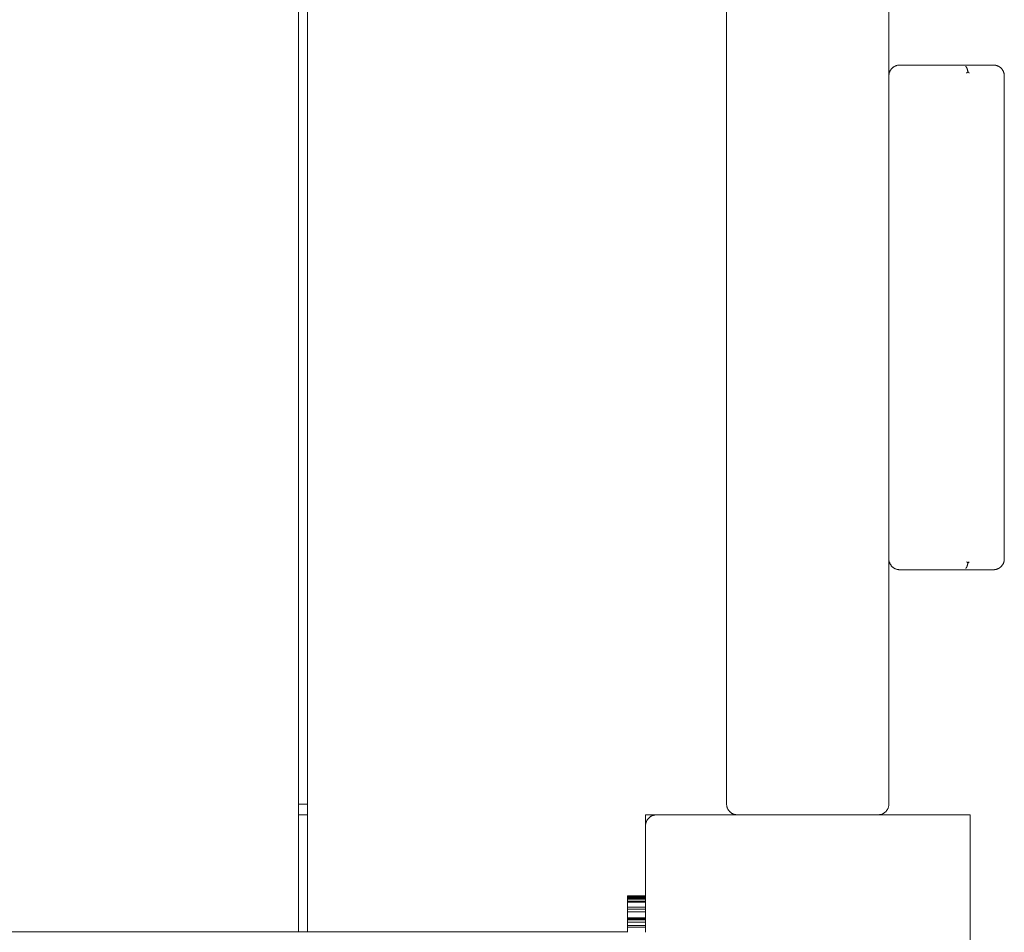
# Paper-space layout 'Sht-2' of a CAD drawing. Units: millimetres. Extents: x -5007 to 6021, y -2621 to 2736.
# Drawn here: x 1328 to 1601, y -776 to -522 of the extents above; entities that cross this region are included whole.
import ezdxf

# ---------------------------------------------------------------- set-up
doc = ezdxf.new("R2010")
doc.units = ezdxf.units.MM
for name, color, linetype, lineweight in [('EF-Deck-Steel Frame', 7, 'Continuous', 5), ('EF-Deck-Timber Bearers (4x2)', 7, 'Continuous', 5), ('EF-Deck-Timber Decking (140x32)', 7, 'Continuous', 5), ('EF-Enclosure-Barrier Timber-Steel', 7, 'Continuous', 5), ('EF-Enclosure-Barrier Timber-Timber 140x32', 7, 'Continuous', 5), ('EF-Enclosure-Barrier Timber-Timber 90x45', 7, 'Continuous', 5), ('EF-Rockwalls-Timber Rockwall 1200-Steel', 7, 'Continuous', 5), ('None', 7, 'Continuous', 5), ('Working-None', 7, 'Continuous', 5)]:
    doc.layers.add(name, color=color, linetype=linetype, lineweight=lineweight)

# ---------------------------------------------------------------- blocks, each defined once
blk = doc.blocks.new('Group')
at = {"layer": 'EF-Deck-Steel Frame', "color": 7, "linetype": 'Continuous', "lineweight": 5, "transparency": 33554687}
for p, q in [((1405.21, -740), (1407.7, -740)), ((1405.74, -740), (1405.89, -740))]:
    blk.add_line(p, q, dxfattribs=at)
at = {"layer": 'EF-Deck-Timber Bearers (4x2)', "color": 7, "linetype": 'Continuous', "lineweight": 5, "transparency": 33554687}
for p, q in [((1405.21, -743), (1407.7, -743)), ((1501.45, -745.88), (1501.45, -745.87))]:
    blk.add_line(p, q, dxfattribs=at)
at = {"layer": 'EF-Deck-Timber Decking (140x32)', "color": 7, "linetype": 'Continuous', "lineweight": 5, "transparency": 33554687}
for p, q in [((1405.21, 199), (1405.21, -775.5)), ((1407.7, -775.5), (1407.7, 199)), ((1501.53, -745.35), (1501.56, -745.22)), ((1501.56, -745.22), (1501.59, -745.1)), ((1501.59, -745.1), (1501.63, -744.97)), ((1501.63, -744.97), (1501.68, -744.85)), ((1501.68, -744.85), (1501.74, -744.73)), ((1501.74, -744.73), (1501.79, -744.61)), ((1501.79, -744.61), (1501.86, -744.5)), ((1501.86, -744.5), (1501.92, -744.39)), ((1501.92, -744.39), (1502, -744.28)), ((1502, -744.28), (1502.07, -744.17)), ((1502.07, -744.17), (1502.16, -744.07)), ((1502.16, -744.07), (1502.24, -743.97)), ((1502.24, -743.97), (1502.33, -743.88)), ((1502.33, -743.88), (1502.43, -743.79)), ((1502.43, -743.79), (1502.53, -743.7)), ((1502.53, -743.7), (1502.63, -743.62)), ((1502.63, -743.62), (1502.73, -743.54)), ((1502.73, -743.54), (1502.84, -743.47)), ((1502.84, -743.47), (1502.95, -743.4)), ((1502.95, -743.4), (1503.07, -743.34)), ((1503.07, -743.34), (1503.19, -743.28)), ((1503.19, -743.28), (1503.31, -743.23)), ((1503.31, -743.23), (1503.43, -743.18)), ((1503.43, -743.18), (1503.55, -743.14)), ((1503.55, -743.14), (1503.68, -743.1)), ((1503.68, -743.1), (1503.8, -743.07)), ((1503.8, -743.07), (1503.93, -743.05)), ((1503.93, -743.05), (1504.06, -743.03)), ((1504.06, -743.03), (1504.19, -743.01)), ((1504.19, -743.01), (1504.32, -743)), ((1504.32, -743), (1504.45, -743)), ((1501.45, -746), (1501.46, -745.87)), ((1501.45, -765.5), (1501.45, -746)), ((1501.46, -745.87), (1501.47, -745.74)), ((1501.47, -745.74), (1501.48, -745.61)), ((1501.48, -745.61), (1501.5, -745.48)), ((1501.5, -745.48), (1501.53, -745.35))]:
    blk.add_line(p, q, dxfattribs=at)
at = {"layer": 'EF-Enclosure-Barrier Timber-Steel', "color": 7, "linetype": 'Continuous', "lineweight": 5, "transparency": 33554687}
for p, q in [((1526.45, -742.98), (1526.45, -742.96)), ((1526.45, -743), (1526.45, -742.98)), ((1526.45, -743), (1526.45, -743)), ((1566.45, -742.96), (1566.45, -742.95)), ((1566.45, -742.96), (1566.45, -742.96)), ((1566.45, -742.99), (1566.45, -742.96)), ((1566.45, -742.99), (1566.45, -742.99)), ((1566.45, -742.99), (1566.45, -743)), ((1566.45, -743), (1566.45, -742.99)), ((1566.45, -743), (1566.45, -743))]:
    blk.add_line(p, q, dxfattribs=at)
at = {"layer": 'EF-Enclosure-Barrier Timber-Timber 140x32', "color": 7, "linetype": 'Continuous', "lineweight": 5, "transparency": 33554687}
for p, q in [((1571.27, -535.07), (1571.4, -535.05)), ((1571.4, -535.05), (1571.53, -535.03)), ((1571.53, -535.03), (1571.66, -535.01)), ((1571.66, -535.01), (1571.79, -535)), ((1571.79, -535), (1571.92, -535)), ((1571.92, -535), (1597.92, -535)), ((1597.92, -535), (1598.05, -535)), ((1598.05, -535), (1598.06, -535)), ((1598.06, -535), (1598.11, -535.01)), ((1598.11, -535.01), (1598.18, -535.01)), ((1598.18, -535.01), (1598.24, -535.02)), ((1598.24, -535.02), (1598.29, -535.02)), ((1598.29, -535.02), (1598.31, -535.03)), ((1598.31, -535.03), (1598.42, -535.04)), ((1598.42, -535.04), (1598.44, -535.05)), ((1598.44, -535.05), (1598.47, -535.05)), ((1598.47, -535.05), (1598.57, -535.07)), ((1568.92, -537.87), (1568.93, -537.74)), ((1568.93, -537.74), (1568.95, -537.61)), ((1568.95, -537.61), (1568.97, -537.48)), ((1568.97, -537.48), (1568.99, -537.35)), ((1568.99, -537.35), (1569.02, -537.22)), ((1569.02, -537.22), (1569.06, -537.1)), ((1569.06, -537.1), (1569.1, -536.97)), ((1569.1, -536.97), (1569.15, -536.85)), ((1569.15, -536.85), (1569.2, -536.73)), ((1569.2, -536.73), (1569.26, -536.61)), ((1569.26, -536.61), (1569.32, -536.5)), ((1569.32, -536.5), (1569.39, -536.39)), ((1569.39, -536.39), (1569.46, -536.28)), ((1569.46, -536.28), (1569.54, -536.17)), ((1569.54, -536.17), (1569.62, -536.07)), ((1569.62, -536.07), (1569.71, -535.97)), ((1569.71, -535.97), (1569.8, -535.88)), ((1569.8, -535.88), (1569.89, -535.79)), ((1569.89, -535.79), (1569.99, -535.7)), ((1569.99, -535.7), (1570.1, -535.62)), ((1570.1, -535.62), (1570.2, -535.54)), ((1570.2, -535.54), (1570.31, -535.47)), ((1570.31, -535.47), (1570.42, -535.4)), ((1570.42, -535.4), (1570.54, -535.34)), ((1570.54, -535.34), (1570.65, -535.28)), ((1570.65, -535.28), (1570.77, -535.23)), ((1570.77, -535.23), (1570.9, -535.18)), ((1570.9, -535.18), (1571.02, -535.14)), ((1571.02, -535.14), (1571.15, -535.1)), ((1571.15, -535.1), (1571.27, -535.07)), ((1590.25, -535.34), (1590.3, -535.4)), ((1590.3, -535.4), (1590.25, -535.34)), ((1590.3, -535.4), (1590.35, -535.47)), ((1590.35, -535.47), (1590.3, -535.4)), ((1590.35, -535.47), (1590.39, -535.54)), ((1590.39, -535.54), (1590.35, -535.47)), ((1590.39, -535.54), (1590.44, -535.62)), ((1590.44, -535.62), (1590.39, -535.54)), ((1590.44, -535.62), (1590.48, -535.7)), ((1590.48, -535.7), (1590.44, -535.62)), ((1590.46, -537.22), (1590.58, -537.1)), ((1590.58, -537.1), (1590.46, -537.22)), ((1590.48, -535.7), (1590.52, -535.79)), ((1590.52, -535.79), (1590.48, -535.7)), ((1590.52, -535.79), (1590.56, -535.88)), ((1590.56, -535.88), (1590.52, -535.79)), ((1590.56, -535.88), (1590.58, -535.93)), ((1590.58, -535.93), (1590.56, -535.88)), ((1590.58, -535.93), (1590.6, -535.97)), ((1590.6, -535.97), (1590.58, -535.93)), ((1590.58, -537.1), (1590.7, -536.97)), ((1590.7, -536.97), (1590.58, -537.1)), ((1590.6, -535.97), (1590.61, -536.02)), ((1590.61, -536.02), (1590.6, -535.97)), ((1590.61, -536.02), (1590.63, -536.07)), ((1590.63, -536.07), (1590.61, -536.02)), ((1590.63, -536.07), (1590.65, -536.12)), ((1590.65, -536.12), (1590.63, -536.07)), ((1590.65, -536.12), (1590.66, -536.17)), ((1590.66, -536.17), (1590.65, -536.12)), ((1590.66, -536.17), (1590.68, -536.23)), ((1590.68, -536.23), (1590.66, -536.17)), ((1590.68, -536.23), (1590.7, -536.28)), ((1590.7, -536.28), (1590.68, -536.23)), ((1590.7, -536.28), (1590.71, -536.33)), ((1590.71, -536.33), (1590.7, -536.28)), ((1590.7, -536.97), (1590.83, -536.85)), ((1590.83, -536.85), (1590.7, -536.97)), ((1590.71, -536.33), (1590.73, -536.39)), ((1590.73, -536.39), (1590.71, -536.33)), ((1590.73, -536.39), (1590.74, -536.44)), ((1590.74, -536.44), (1590.73, -536.39)), ((1590.74, -536.44), (1590.76, -536.5)), ((1590.76, -536.5), (1590.74, -536.44)), ((1590.76, -536.5), (1590.77, -536.56)), ((1590.77, -536.56), (1590.76, -536.5)), ((1590.77, -536.56), (1590.78, -536.61)), ((1590.78, -536.61), (1590.77, -536.56)), ((1590.78, -536.61), (1590.79, -536.67)), ((1590.79, -536.67), (1590.78, -536.61)), ((1590.79, -536.67), (1590.81, -536.73)), ((1590.81, -536.73), (1590.79, -536.67)), ((1590.81, -536.73), (1590.82, -536.79)), ((1590.82, -536.79), (1590.81, -536.73)), ((1590.82, -536.79), (1590.83, -536.85)), ((1590.83, -536.85), (1590.82, -536.79)), ((1590.95, -536.97), (1590.83, -536.85)), ((1590.83, -536.85), (1590.95, -536.97)), ((1590.95, -536.97), (1590.83, -536.85)), ((1591.06, -537.1), (1590.95, -536.97)), ((1590.95, -536.97), (1591.06, -537.1)), ((1591.18, -537.22), (1591.06, -537.1)), ((1591.06, -537.1), (1591.18, -537.22)), ((1598.57, -535.07), (1598.6, -535.08)), ((1598.6, -535.08), (1598.65, -535.09)), ((1598.65, -535.09), (1598.7, -535.1)), ((1598.7, -535.1), (1598.78, -535.13)), ((1598.78, -535.13), (1598.82, -535.14)), ((1598.82, -535.14), (1598.95, -535.18)), ((1598.82, -535.14), (1598.82, -535.14)), ((1598.95, -535.18), (1598.96, -535.19)), ((1598.96, -535.19), (1598.98, -535.2)), ((1598.98, -535.2), (1599.07, -535.23)), ((1599.07, -535.23), (1599.13, -535.26)), ((1599.13, -535.26), (1599.14, -535.26)), ((1599.14, -535.26), (1599.19, -535.28)), ((1599.19, -535.28), (1599.29, -535.33)), ((1599.22, -535.3), (1599.3, -535.34)), ((1599.29, -535.33), (1599.22, -535.3)), ((1599.3, -535.34), (1599.31, -535.34)), ((1599.31, -535.34), (1599.42, -535.4)), ((1599.31, -535.34), (1599.31, -535.34)), ((1599.42, -535.4), (1599.44, -535.41)), ((1599.44, -535.41), (1599.45, -535.42)), ((1599.45, -535.42), (1599.48, -535.43)), ((1599.48, -535.43), (1599.53, -535.47)), ((1599.53, -535.47), (1599.57, -535.5)), ((1599.57, -535.5), (1599.6, -535.51)), ((1599.6, -535.51), (1599.64, -535.54)), ((1599.64, -535.54), (1599.7, -535.58)), ((1599.7, -535.58), (1599.75, -535.62)), ((1599.75, -535.62), (1599.81, -535.67)), ((1599.81, -535.67), (1599.82, -535.68)), ((1599.82, -535.68), (1599.85, -535.7)), ((1599.85, -535.7), (1599.93, -535.77)), ((1599.93, -535.77), (1599.94, -535.78)), ((1599.94, -535.78), (1599.95, -535.79)), ((1599.95, -535.79), (1599.97, -535.81)), ((1599.97, -535.81), (1600.03, -535.87)), ((1600.03, -535.87), (1600.04, -535.88)), ((1600.04, -535.88), (1600.12, -535.96)), ((1600.12, -535.96), (1600.13, -535.97)), ((1600.13, -535.97), (1600.22, -536.07)), ((1600.13, -535.97), (1600.13, -535.97)), ((1600.22, -536.07), (1600.23, -536.09)), ((1600.22, -536.07), (1600.22, -536.07)), ((1600.23, -536.09), (1600.28, -536.14)), ((1600.28, -536.14), (1600.3, -536.17)), ((1600.3, -536.17), (1600.37, -536.27)), ((1600.3, -536.17), (1600.3, -536.17)), ((1600.37, -536.27), (1600.38, -536.28)), ((1600.38, -536.28), (1600.43, -536.35)), ((1600.43, -536.35), (1600.44, -536.37)), ((1600.44, -536.37), (1600.45, -536.39)), ((1600.45, -536.39), (1600.52, -536.5)), ((1600.52, -536.5), (1600.56, -536.57)), ((1600.56, -536.57), (1600.57, -536.59)), ((1600.57, -536.59), (1600.58, -536.61)), ((1600.58, -536.61), (1600.61, -536.67)), ((1600.61, -536.67), (1600.64, -536.73)), ((1600.64, -536.73), (1600.66, -536.78)), ((1600.66, -536.78), (1600.69, -536.85)), ((1600.69, -536.85), (1600.7, -536.86)), ((1600.7, -536.87), (1600.69, -536.85)), ((1600.69, -536.85), (1600.7, -536.87)), ((1600.71, -536.89), (1600.7, -536.87)), ((1600.7, -536.88), (1600.71, -536.89)), ((1600.7, -536.88), (1600.71, -536.89)), ((1600.71, -536.89), (1600.74, -536.96)), ((1600.74, -536.96), (1600.74, -536.97)), ((1600.74, -536.97), (1600.78, -537.1)), ((1600.78, -537.08), (1600.8, -537.16)), ((1600.8, -537.17), (1600.78, -537.08)), ((1600.78, -537.1), (1600.8, -537.14)), ((1600.82, -537.22), (1600.8, -537.17)), ((1600.83, -537.26), (1600.82, -537.22)), ((1600.84, -537.32), (1600.83, -537.26)), ((1600.85, -537.35), (1600.84, -537.32)), ((1600.85, -537.35), (1600.85, -537.35)), ((1600.88, -537.48), (1600.85, -537.35)), ((1600.88, -537.54), (1600.88, -537.48)), ((1600.9, -537.61), (1600.88, -537.54)), ((1600.91, -537.72), (1600.9, -537.61)), ((1600.91, -537.74), (1600.91, -537.72)), ((1600.92, -537.82), (1600.91, -537.74)), ((1568.92, -538), (1568.92, -537.87)), ((1568.92, -672), (1568.92, -538)), ((1600.92, -537.87), (1600.92, -537.82)), ((1600.92, -537.91), (1600.92, -537.87)), ((1600.92, -538), (1600.92, -537.91)), ((1600.92, -672), (1600.92, -538)), ((1568.92, -672), (1568.92, -672.13)), ((1568.92, -672.13), (1568.93, -672.25)), ((1568.93, -672.25), (1568.95, -672.38)), ((1568.95, -672.38), (1568.96, -672.51)), ((1568.96, -672.51), (1568.99, -672.63)), ((1568.99, -672.63), (1569.02, -672.76)), ((1569.02, -672.76), (1569.05, -672.88)), ((1569.05, -672.88), (1569.09, -673)), ((1569.09, -673), (1569.14, -673.12)), ((1569.14, -673.12), (1569.19, -673.24)), ((1569.19, -673.24), (1569.24, -673.35)), ((1569.24, -673.35), (1569.3, -673.46)), ((1569.3, -673.46), (1569.37, -673.57)), ((1569.37, -673.57), (1569.44, -673.68)), ((1569.44, -673.68), (1569.51, -673.78)), ((1569.51, -673.78), (1569.59, -673.88)), ((1569.59, -673.88), (1569.67, -673.98)), ((1569.67, -673.98), (1569.76, -674.08)), ((1569.76, -674.08), (1569.85, -674.17)), ((1569.85, -674.17), (1569.94, -674.25)), ((1569.94, -674.25), (1570.04, -674.33)), ((1590.46, -672.78), (1590.58, -672.9)), ((1590.58, -672.9), (1590.46, -672.78)), ((1590.48, -674.3), (1590.5, -674.25)), ((1590.5, -674.25), (1590.48, -674.3)), ((1590.5, -674.25), (1590.52, -674.21)), ((1590.52, -674.21), (1590.5, -674.25)), ((1590.52, -674.21), (1590.54, -674.17)), ((1590.54, -674.17), (1590.52, -674.21)), ((1590.54, -674.17), (1590.56, -674.12)), ((1590.56, -674.12), (1590.54, -674.17)), ((1590.56, -674.12), (1590.58, -674.08)), ((1590.58, -674.08), (1590.56, -674.12)), ((1590.58, -672.9), (1590.7, -673.03)), ((1590.7, -673.03), (1590.58, -672.9)), ((1590.58, -674.08), (1590.59, -674.03)), ((1590.59, -674.03), (1590.58, -674.08)), ((1590.59, -674.03), (1590.61, -673.98)), ((1590.61, -673.98), (1590.59, -674.03)), ((1590.61, -673.98), (1590.63, -673.93)), ((1590.63, -673.93), (1590.61, -673.98)), ((1590.63, -673.93), (1590.65, -673.88)), ((1590.65, -673.88), (1590.63, -673.93)), ((1590.65, -673.88), (1590.66, -673.83)), ((1590.66, -673.83), (1590.65, -673.88)), ((1590.66, -673.83), (1590.68, -673.78)), ((1590.68, -673.78), (1590.66, -673.83)), ((1590.68, -673.78), (1590.7, -673.72)), ((1590.7, -673.72), (1590.68, -673.78)), ((1590.7, -673.03), (1590.83, -673.15)), ((1590.83, -673.15), (1590.7, -673.03)), ((1590.7, -673.72), (1590.71, -673.68)), ((1590.71, -673.68), (1590.7, -673.72)), ((1590.71, -673.68), (1590.73, -673.61)), ((1590.73, -673.61), (1590.71, -673.68)), ((1590.73, -673.61), (1590.74, -673.57)), ((1590.74, -673.57), (1590.73, -673.61)), ((1590.74, -673.57), (1590.76, -673.5)), ((1590.76, -673.5), (1590.74, -673.57)), ((1590.76, -673.46), (1590.78, -673.39)), ((1590.78, -673.39), (1590.76, -673.46)), ((1590.76, -673.5), (1590.76, -673.46)), ((1590.76, -673.46), (1590.76, -673.5)), ((1590.78, -673.39), (1590.79, -673.35)), ((1590.79, -673.35), (1590.78, -673.39)), ((1590.79, -673.35), (1590.81, -673.27)), ((1590.81, -673.27), (1590.79, -673.35)), ((1590.81, -673.24), (1590.83, -673.15)), ((1590.83, -673.15), (1590.81, -673.24)), ((1590.81, -673.27), (1590.81, -673.24)), ((1590.81, -673.24), (1590.81, -673.27)), ((1590.83, -673.15), (1590.86, -673.12)), ((1590.86, -673.12), (1590.83, -673.15)), ((1590.86, -673.12), (1590.95, -673.03)), ((1590.95, -673.03), (1590.86, -673.12)), ((1590.95, -673.03), (1590.97, -673)), ((1590.97, -673), (1590.95, -673.03)), ((1590.97, -673), (1591.06, -672.9)), ((1591.06, -672.9), (1590.97, -673)), ((1591.06, -672.9), (1591.09, -672.88)), ((1591.09, -672.88), (1591.06, -672.9)), ((1591.09, -672.88), (1591.18, -672.78)), ((1591.18, -672.78), (1591.09, -672.88)), ((1599.81, -674.33), (1599.89, -674.26)), ((1599.89, -674.26), (1599.9, -674.25)), ((1599.9, -674.25), (1599.97, -674.19)), ((1599.97, -674.19), (1599.99, -674.17)), ((1599.99, -674.17), (1600, -674.17)), ((1600, -674.17), (1600.09, -674.08)), ((1600.09, -674.08), (1600.1, -674.06)), ((1600.09, -674.08), (1600.1, -674.07)), ((1600.1, -674.07), (1600.09, -674.08)), ((1600.1, -674.06), (1600.12, -674.04)), ((1600.11, -674.06), (1600.12, -674.04)), ((1600.11, -674.06), (1600.12, -674.04)), ((1600.12, -674.04), (1600.17, -673.98)), ((1600.17, -673.98), (1600.18, -673.98)), ((1600.18, -673.98), (1600.26, -673.88)), ((1600.26, -673.87), (1600.28, -673.86)), ((1600.26, -673.88), (1600.26, -673.87)), ((1600.26, -673.88), (1600.26, -673.88)), ((1600.26, -673.88), (1600.26, -673.88)), ((1600.26, -673.88), (1600.26, -673.88)), ((1600.26, -673.88), (1600.26, -673.88)), ((1600.28, -673.86), (1600.27, -673.87)), ((1600.27, -673.87), (1600.28, -673.86)), ((1600.27, -673.87), (1600.28, -673.86)), ((1600.28, -673.86), (1600.33, -673.78)), ((1600.33, -673.78), (1600.36, -673.75)), ((1600.33, -673.78), (1600.34, -673.78)), ((1600.34, -673.78), (1600.4, -673.68)), ((1600.4, -673.68), (1600.41, -673.68)), ((1600.41, -673.68), (1600.43, -673.65)), ((1600.41, -673.68), (1600.41, -673.68)), ((1600.43, -673.65), (1600.47, -673.59)), ((1600.47, -673.59), (1600.48, -673.57)), ((1600.48, -673.57), (1600.53, -673.49)), ((1600.53, -673.49), (1600.54, -673.47)), ((1600.54, -673.46), (1600.57, -673.41)), ((1600.54, -673.47), (1600.54, -673.46)), ((1600.57, -673.41), (1600.58, -673.39)), ((1600.58, -673.39), (1600.6, -673.35)), ((1600.6, -673.35), (1600.66, -673.24)), ((1600.66, -673.24), (1600.68, -673.19)), ((1600.68, -673.19), (1600.71, -673.12)), ((1600.71, -673.1), (1600.75, -673)), ((1600.71, -673.11), (1600.71, -673.1)), ((1600.71, -673.12), (1600.71, -673.11)), ((1600.75, -673), (1600.78, -672.91)), ((1600.78, -672.91), (1600.79, -672.88)), ((1600.79, -672.88), (1600.81, -672.81)), ((1600.81, -672.81), (1600.82, -672.76)), ((1600.82, -672.76), (1600.83, -672.72)), ((1600.83, -672.72), (1600.84, -672.68)), ((1600.84, -672.68), (1600.85, -672.63)), ((1600.85, -672.63), (1600.88, -672.51)), ((1600.85, -672.63), (1600.85, -672.63)), ((1600.88, -672.51), (1600.89, -672.45)), ((1600.89, -672.45), (1600.9, -672.38)), ((1600.9, -672.38), (1600.91, -672.27)), ((1600.91, -672.25), (1600.92, -672.18)), ((1600.91, -672.27), (1600.91, -672.25)), ((1600.92, -672), (1600.92, -672.13)), ((1600.92, -672.09), (1600.92, -672)), ((1600.92, -672.09), (1600.92, -672)), ((1600.92, -672.13), (1600.92, -672.09)), ((1600.92, -672.13), (1600.92, -672.09)), ((1600.92, -672.18), (1600.92, -672.13)), ((1570.04, -674.33), (1570.14, -674.41)), ((1570.14, -674.41), (1570.24, -674.49)), ((1570.24, -674.49), (1570.35, -674.55)), ((1570.35, -674.55), (1570.46, -674.62)), ((1570.46, -674.62), (1570.57, -674.68)), ((1570.57, -674.68), (1570.69, -674.73)), ((1570.69, -674.73), (1570.8, -674.78)), ((1570.8, -674.78), (1570.92, -674.83)), ((1570.92, -674.83), (1571.04, -674.87)), ((1571.04, -674.87), (1571.17, -674.9)), ((1571.17, -674.9), (1571.29, -674.93)), ((1571.29, -674.93), (1571.41, -674.96)), ((1571.41, -674.96), (1571.54, -674.98)), ((1571.54, -674.98), (1571.67, -674.99)), ((1571.67, -674.99), (1571.79, -675)), ((1571.79, -675), (1571.92, -675)), ((1571.92, -675), (1597.92, -675)), ((1590.25, -674.66), (1590.28, -674.62)), ((1590.28, -674.62), (1590.25, -674.66)), ((1590.28, -674.62), (1590.3, -674.6)), ((1590.3, -674.6), (1590.28, -674.62)), ((1590.3, -674.6), (1590.33, -674.55)), ((1590.33, -674.55), (1590.3, -674.6)), ((1590.33, -674.55), (1590.35, -674.53)), ((1590.35, -674.53), (1590.33, -674.55)), ((1590.35, -674.53), (1590.37, -674.48)), ((1590.37, -674.48), (1590.35, -674.53)), ((1590.37, -674.48), (1590.39, -674.46)), ((1590.39, -674.46), (1590.37, -674.48)), ((1590.39, -674.46), (1590.42, -674.41)), ((1590.42, -674.41), (1590.39, -674.46)), ((1590.42, -674.41), (1590.44, -674.38)), ((1590.44, -674.38), (1590.42, -674.41)), ((1590.44, -674.38), (1590.46, -674.33)), ((1590.46, -674.33), (1590.44, -674.38)), ((1590.46, -674.33), (1590.48, -674.3)), ((1590.48, -674.3), (1590.46, -674.33)), ((1597.92, -675), (1598.05, -675)), ((1598.05, -675), (1598.06, -675)), ((1598.06, -675), (1598.1, -674.99)), ((1598.1, -674.99), (1598.18, -674.99)), ((1598.18, -674.99), (1598.24, -674.98)), ((1598.24, -674.98), (1598.28, -674.98)), ((1598.28, -674.98), (1598.3, -674.98)), ((1598.3, -674.98), (1598.42, -674.96)), ((1598.42, -674.96), (1598.43, -674.96)), ((1598.43, -674.96), (1598.46, -674.95)), ((1598.46, -674.95), (1598.55, -674.93)), ((1598.55, -674.93), (1598.6, -674.92)), ((1598.6, -674.92), (1598.63, -674.91)), ((1598.63, -674.91), (1598.68, -674.9)), ((1598.68, -674.9), (1598.78, -674.87)), ((1598.78, -674.87), (1598.8, -674.87)), ((1598.8, -674.87), (1598.92, -674.83)), ((1598.8, -674.87), (1598.8, -674.87)), ((1598.92, -674.83), (1598.96, -674.81)), ((1598.96, -674.81), (1599.04, -674.78)), ((1599.04, -674.78), (1599.12, -674.75)), ((1599.11, -674.75), (1599.04, -674.78)), ((1599.04, -674.78), (1599.1, -674.76)), ((1599.12, -674.75), (1599.2, -674.71)), ((1599.2, -674.71), (1599.13, -674.74)), ((1599.13, -674.74), (1599.16, -674.73)), ((1599.16, -674.73), (1599.26, -674.68)), ((1599.26, -674.68), (1599.27, -674.68)), ((1599.27, -674.68), (1599.28, -674.67)), ((1599.28, -674.67), (1599.31, -674.66)), ((1599.31, -674.66), (1599.38, -674.62)), ((1599.38, -674.62), (1599.4, -674.61)), ((1599.4, -674.61), (1599.43, -674.59)), ((1599.43, -674.59), (1599.48, -674.57)), ((1599.48, -674.57), (1599.49, -674.55)), ((1599.49, -674.55), (1599.54, -674.53)), ((1599.54, -674.53), (1599.6, -674.49)), ((1599.6, -674.49), (1599.64, -674.46)), ((1599.64, -674.46), (1599.66, -674.44)), ((1599.66, -674.44), (1599.71, -674.41)), ((1599.71, -674.41), (1599.77, -674.36)), ((1599.72, -674.4), (1599.79, -674.35)), ((1599.78, -674.35), (1599.72, -674.4)), ((1599.79, -674.35), (1599.81, -674.33)), ((1599.81, -674.33), (1599.81, -674.33))]:
    blk.add_line(p, q, dxfattribs=at)
at = {"layer": 'EF-Enclosure-Barrier Timber-Timber 90x45', "color": 7, "linetype": 'Continuous', "lineweight": 5, "transparency": 33554687}
for p, q in [((1523.92, -740), (1523.92, 154)), ((1568.92, 154), (1568.92, -740)), ((1523.92, -740), (1523.92, -740.13)), ((1523.92, -740.13), (1523.93, -740.26)), ((1523.93, -740.26), (1523.95, -740.39)), ((1523.95, -740.39), (1523.97, -740.52)), ((1523.97, -740.52), (1523.99, -740.65)), ((1523.99, -740.65), (1524.02, -740.78)), ((1524.02, -740.78), (1524.06, -740.9)), ((1524.06, -740.9), (1524.1, -741.03)), ((1524.1, -741.03), (1524.15, -741.15)), ((1524.15, -741.15), (1524.2, -741.27)), ((1524.2, -741.27), (1524.26, -741.39)), ((1524.26, -741.39), (1524.32, -741.5)), ((1524.32, -741.5), (1524.39, -741.61)), ((1524.39, -741.61), (1524.46, -741.72)), ((1524.46, -741.72), (1524.54, -741.83)), ((1524.54, -741.83), (1524.62, -741.93)), ((1524.62, -741.93), (1524.71, -742.03)), ((1524.71, -742.03), (1524.8, -742.12)), ((1524.8, -742.12), (1524.89, -742.21)), ((1524.89, -742.21), (1524.99, -742.3)), ((1524.99, -742.3), (1525.1, -742.38)), ((1525.1, -742.38), (1525.2, -742.46)), ((1525.2, -742.46), (1525.31, -742.53)), ((1525.31, -742.53), (1525.42, -742.6)), ((1567.42, -742.6), (1567.53, -742.53)), ((1567.53, -742.53), (1567.64, -742.46)), ((1567.64, -742.46), (1567.75, -742.38)), ((1567.75, -742.38), (1567.85, -742.3)), ((1567.85, -742.3), (1567.95, -742.21)), ((1567.95, -742.21), (1568.04, -742.12)), ((1568.04, -742.12), (1568.13, -742.03)), ((1568.13, -742.03), (1568.22, -741.93)), ((1568.22, -741.93), (1568.3, -741.83)), ((1568.3, -741.83), (1568.38, -741.72)), ((1568.38, -741.72), (1568.45, -741.61)), ((1568.45, -741.61), (1568.52, -741.5)), ((1568.52, -741.5), (1568.58, -741.39)), ((1568.58, -741.39), (1568.64, -741.27)), ((1568.64, -741.27), (1568.69, -741.15)), ((1568.69, -741.15), (1568.74, -741.03)), ((1568.74, -741.03), (1568.78, -740.9)), ((1568.78, -740.9), (1568.82, -740.78)), ((1568.82, -740.78), (1568.85, -740.65)), ((1568.85, -740.65), (1568.88, -740.52)), ((1568.88, -740.52), (1568.9, -740.39)), ((1568.9, -740.39), (1568.91, -740.26)), ((1568.91, -740.26), (1568.92, -740.13)), ((1568.92, -740.13), (1568.92, -740)), ((1525.42, -742.6), (1525.54, -742.66)), ((1525.54, -742.66), (1525.65, -742.72)), ((1525.65, -742.72), (1525.77, -742.77)), ((1525.77, -742.77), (1525.9, -742.82)), ((1525.9, -742.82), (1526.02, -742.86)), ((1526.02, -742.86), (1526.15, -742.9)), ((1526.15, -742.9), (1526.27, -742.93)), ((1526.27, -742.93), (1526.4, -742.95)), ((1526.4, -742.95), (1526.53, -742.97)), ((1526.53, -742.97), (1526.66, -742.99)), ((1526.66, -742.99), (1526.79, -743)), ((1526.79, -743), (1526.92, -743)), ((1565.92, -743), (1566.05, -743)), ((1566.05, -743), (1566.18, -742.99)), ((1566.18, -742.99), (1566.31, -742.97)), ((1566.31, -742.97), (1566.44, -742.95)), ((1566.44, -742.95), (1566.57, -742.93)), ((1566.57, -742.93), (1566.7, -742.9)), ((1566.7, -742.9), (1566.82, -742.86)), ((1566.82, -742.86), (1566.95, -742.82)), ((1566.95, -742.82), (1567.07, -742.77)), ((1567.07, -742.77), (1567.19, -742.72)), ((1567.19, -742.72), (1567.31, -742.66)), ((1567.31, -742.66), (1567.42, -742.6))]:
    blk.add_line(p, q, dxfattribs=at)
at = {"layer": 'EF-Rockwalls-Timber Rockwall 1200-Steel', "color": 7, "linetype": 'Continuous', "lineweight": 5, "transparency": 33554687}
for p, q in [((1496.45, -765.5), (1501.45, -765.5)), ((1496.45, -765.5), (1496.45, -765.5)), ((1496.45, -765.51), (1496.45, -765.5)), ((1496.45, -765.5), (1496.45, -765.51)), ((1496.45, -765.5), (1496.45, -765.5)), ((1496.45, -765.51), (1501.45, -765.51)), ((1496.45, -765.51), (1496.45, -765.51)), ((1496.45, -765.51), (1496.45, -765.52)), ((1496.45, -765.51), (1496.45, -765.51)), ((1496.45, -765.52), (1496.45, -765.53)), ((1496.45, -765.54), (1496.45, -765.53)), ((1496.45, -765.53), (1496.45, -765.54)), ((1496.45, -765.55), (1496.45, -765.54)), ((1496.45, -765.54), (1496.45, -765.55)), ((1496.45, -765.55), (1501.45, -765.55)), ((1496.45, -765.55), (1496.45, -765.56)), ((1496.45, -765.56), (1496.45, -765.55)), ((1496.45, -765.56), (1501.45, -765.56)), ((1496.45, -765.58), (1496.45, -765.56)), ((1496.45, -765.59), (1496.45, -765.58)), ((1496.45, -765.61), (1496.45, -765.59)), ((1496.45, -765.61), (1496.45, -765.59)), ((1496.45, -765.63), (1496.45, -765.61)), ((1496.45, -765.65), (1496.45, -765.63)), ((1496.45, -765.65), (1496.45, -765.63)), ((1496.45, -765.67), (1496.45, -765.65)), ((1496.45, -765.67), (1496.45, -765.65)), ((1496.45, -765.7), (1496.45, -765.67)), ((1496.45, -765.7), (1496.45, -765.67)), ((1496.45, -765.73), (1496.45, -765.7)), ((1496.45, -765.73), (1496.45, -765.7)), ((1496.45, -765.75), (1496.45, -765.73)), ((1496.45, -765.73), (1496.45, -765.75)), ((1496.45, -765.78), (1496.45, -765.75)), ((1496.45, -765.75), (1496.45, -765.78)), ((1496.45, -765.78), (1501.45, -765.78)), ((1496.45, -765.81), (1496.45, -765.78)), ((1496.45, -765.85), (1496.45, -765.81)), ((1496.45, -765.85), (1496.45, -765.81)), ((1496.45, -765.88), (1496.45, -765.85)), ((1496.45, -765.92), (1496.45, -765.88)), ((1496.45, -765.96), (1496.45, -765.92)), ((1496.45, -765.96), (1496.45, -765.99)), ((1501.45, -765.96), (1496.45, -765.96)), ((1496.45, -766.04), (1496.45, -765.99)), ((1496.45, -765.99), (1496.45, -766.04)), ((1496.45, -766.04), (1496.45, -766.08)), ((1496.45, -766.08), (1501.45, -766.08)), ((1496.45, -766.12), (1496.45, -766.08)), ((1496.45, -766.17), (1496.45, -766.12)), ((1496.45, -766.22), (1496.45, -766.17)), ((1496.45, -766.26), (1496.45, -766.22)), ((1496.45, -766.31), (1496.45, -766.26)), ((1496.45, -766.37), (1496.45, -766.31)), ((1496.45, -766.37), (1496.45, -766.42)), ((1496.45, -766.42), (1496.45, -766.37)), ((1496.45, -766.42), (1501.45, -766.42)), ((1496.45, -766.48), (1496.45, -766.42)), ((1496.45, -766.53), (1496.45, -766.48)), ((1496.45, -766.59), (1496.45, -766.53)), ((1496.45, -766.65), (1496.45, -766.59)), ((1496.45, -766.59), (1496.45, -766.65)), ((1496.45, -766.65), (1496.45, -766.71)), ((1496.45, -766.71), (1496.45, -766.78)), ((1496.45, -766.78), (1496.45, -766.84)), ((1496.45, -766.84), (1496.45, -766.91)), ((1496.45, -766.91), (1496.45, -766.98)), ((1496.45, -766.98), (1501.45, -766.98)), ((1496.45, -767.05), (1496.45, -766.98)), ((1496.45, -767.12), (1496.45, -767.05)), ((1501.45, -765.5), (1501.45, -765.5)), ((1501.45, -765.51), (1501.45, -765.5)), ((1501.45, -765.5), (1501.45, -765.5)), ((1501.45, -765.51), (1501.45, -765.51)), ((1501.45, -765.52), (1501.45, -765.51)), ((1501.45, -765.53), (1501.45, -765.52)), ((1501.45, -765.54), (1501.45, -765.53)), ((1501.45, -765.55), (1501.45, -765.54)), ((1501.45, -765.56), (1501.45, -765.55)), ((1501.45, -765.58), (1501.45, -765.56)), ((1501.45, -765.58), (1501.45, -765.56)), ((1501.45, -765.59), (1501.45, -765.58)), ((1501.45, -765.59), (1501.45, -765.58)), ((1501.45, -765.61), (1501.45, -765.59)), ((1501.45, -765.61), (1501.45, -765.59)), ((1501.45, -765.63), (1501.45, -765.61)), ((1501.45, -765.63), (1501.45, -765.61)), ((1501.45, -765.65), (1501.45, -765.63)), ((1501.45, -765.67), (1501.45, -765.65)), ((1501.45, -765.7), (1501.45, -765.67)), ((1501.45, -765.67), (1501.45, -765.7)), ((1501.45, -765.73), (1501.45, -765.7)), ((1501.45, -765.7), (1501.45, -765.73)), ((1501.45, -765.75), (1501.45, -765.73)), ((1501.45, -765.78), (1501.45, -765.75)), ((1501.45, -765.81), (1501.45, -765.78)), ((1501.45, -765.85), (1501.45, -765.81)), ((1501.45, -765.88), (1501.45, -765.85)), ((1501.45, -765.92), (1501.45, -765.88)), ((1501.45, -765.92), (1501.45, -765.88)), ((1501.45, -765.92), (1501.45, -765.96)), ((1501.45, -765.96), (1501.45, -765.92)), ((1501.45, -765.99), (1501.45, -765.96)), ((1501.45, -765.99), (1501.45, -765.96)), ((1501.45, -766.04), (1501.45, -765.99)), ((1501.45, -766.04), (1501.45, -765.99)), ((1501.45, -766.08), (1501.45, -766.04)), ((1501.45, -766.08), (1501.45, -766.04)), ((1501.45, -766.12), (1501.45, -766.08)), ((1501.45, -766.12), (1501.45, -766.08)), ((1501.45, -766.17), (1501.45, -766.12)), ((1501.45, -766.22), (1501.45, -766.17)), ((1501.45, -766.26), (1501.45, -766.22)), ((1501.45, -766.26), (1501.45, -766.22)), ((1501.45, -766.31), (1501.45, -766.26)), ((1501.45, -766.31), (1501.45, -766.26)), ((1501.45, -766.37), (1501.45, -766.31)), ((1501.45, -766.42), (1501.45, -766.37)), ((1501.45, -766.42), (1501.45, -766.37)), ((1501.45, -766.48), (1501.45, -766.42)), ((1501.45, -766.48), (1501.45, -766.42)), ((1501.45, -766.53), (1501.45, -766.48)), ((1501.45, -766.59), (1501.45, -766.53)), ((1501.45, -766.65), (1501.45, -766.59)), ((1501.45, -766.71), (1501.45, -766.65)), ((1501.45, -766.71), (1501.45, -766.65)), ((1501.45, -766.78), (1501.45, -766.71)), ((1501.45, -766.78), (1501.45, -766.71)), ((1501.45, -766.84), (1501.45, -766.78)), ((1501.45, -766.91), (1501.45, -766.84)), ((1501.45, -766.91), (1501.45, -766.84)), ((1501.45, -766.98), (1501.45, -766.91)), ((1501.45, -766.98), (1501.45, -766.91)), ((1501.45, -767.05), (1501.45, -766.98)), ((1501.45, -767.12), (1501.45, -767.05)), ((1501.45, -767.12), (1501.45, -767.05)), ((1496.45, -767.12), (1496.45, -767.19)), ((1496.45, -767.19), (1501.45, -767.19)), ((1496.45, -767.19), (1496.45, -767.27)), ((1496.45, -767.27), (1496.45, -767.19)), ((1496.45, -767.34), (1496.45, -767.27)), ((1496.45, -767.42), (1496.45, -767.34)), ((1496.45, -767.5), (1496.45, -767.42)), ((1496.45, -767.58), (1496.45, -767.5)), ((1496.45, -767.66), (1496.45, -767.58)), ((1496.45, -767.75), (1496.45, -767.66)), ((1496.45, -767.84), (1496.45, -767.75)), ((1496.45, -767.92), (1496.45, -767.84)), ((1496.45, -768.01), (1496.45, -767.92)), ((1496.45, -768.1), (1496.45, -768.01)), ((1496.45, -768.1), (1496.45, -768.19)), ((1496.45, -768.19), (1496.45, -768.29)), ((1496.45, -768.29), (1496.45, -768.38)), ((1496.45, -768.38), (1496.45, -768.48)), ((1496.45, -768.48), (1496.45, -768.58)), ((1496.45, -768.58), (1501.45, -768.58)), ((1496.45, -768.68), (1496.45, -768.58)), ((1496.45, -768.78), (1496.45, -768.68)), ((1496.45, -768.89), (1496.45, -768.78)), ((1496.45, -768.99), (1496.45, -768.89)), ((1496.45, -769.1), (1496.45, -768.99)), ((1496.45, -769.1), (1496.45, -769.21)), ((1496.45, -769.21), (1501.45, -769.21)), ((1496.45, -769.21), (1496.45, -769.31)), ((1496.45, -769.31), (1496.45, -769.43)), ((1496.45, -769.43), (1496.45, -769.54)), ((1496.45, -769.54), (1496.45, -769.65)), ((1496.45, -769.65), (1496.45, -769.77)), ((1496.45, -769.77), (1496.45, -769.89)), ((1501.45, -767.19), (1501.45, -767.12)), ((1501.45, -767.19), (1501.45, -767.12)), ((1501.45, -767.27), (1501.45, -767.19)), ((1501.45, -767.34), (1501.45, -767.27)), ((1501.45, -767.42), (1501.45, -767.34)), ((1501.45, -767.5), (1501.45, -767.42)), ((1501.45, -767.58), (1501.45, -767.5)), ((1501.45, -767.66), (1501.45, -767.58)), ((1501.45, -767.75), (1501.45, -767.66)), ((1501.45, -767.84), (1501.45, -767.75)), ((1501.45, -767.84), (1501.45, -767.75)), ((1501.45, -767.92), (1501.45, -767.84)), ((1501.45, -767.92), (1501.45, -767.84)), ((1501.45, -768.01), (1501.45, -767.92)), ((1501.45, -768.1), (1501.45, -768.01)), ((1501.45, -768.19), (1501.45, -768.1)), ((1501.45, -768.29), (1501.45, -768.19)), ((1501.45, -768.29), (1501.45, -768.19)), ((1501.45, -768.38), (1501.45, -768.29)), ((1501.45, -768.48), (1501.45, -768.38)), ((1501.45, -768.48), (1501.45, -768.38)), ((1501.45, -768.58), (1501.45, -768.48)), ((1501.45, -768.68), (1501.45, -768.58)), ((1501.45, -768.78), (1501.45, -768.68)), ((1501.45, -768.89), (1501.45, -768.78)), ((1501.45, -768.89), (1501.45, -768.78)), ((1501.45, -768.99), (1501.45, -768.89)), ((1501.45, -768.99), (1501.45, -768.89)), ((1501.45, -769.1), (1501.45, -768.99)), ((1501.45, -769.21), (1501.45, -769.1)), ((1501.45, -769.21), (1501.45, -769.31)), ((1501.45, -769.31), (1501.45, -769.21)), ((1501.45, -769.31), (1501.45, -769.43)), ((1501.45, -769.43), (1501.45, -769.31)), ((1501.45, -769.54), (1501.45, -769.43)), ((1501.45, -769.65), (1501.45, -769.54)), ((1501.45, -769.77), (1501.45, -769.65)), ((1501.45, -769.89), (1501.45, -769.77)), ((1496.45, -769.89), (1501.45, -769.89)), ((1496.45, -770.01), (1496.45, -769.89)), ((1496.45, -770.01), (1496.45, -770.13)), ((1496.45, -770.13), (1496.45, -770.01)), ((1496.45, -770.25), (1496.45, -770.13)), ((1496.45, -770.25), (1496.45, -770.37)), ((1496.45, -770.37), (1496.45, -770.25)), ((1496.45, -770.5), (1496.45, -770.37)), ((1496.45, -770.63), (1496.45, -770.5)), ((1496.45, -770.63), (1496.45, -770.5)), ((1496.45, -770.75), (1496.45, -770.63)), ((1496.45, -770.88), (1496.45, -770.75)), ((1496.45, -770.88), (1496.45, -770.75)), ((1496.45, -771.02), (1496.45, -770.88)), ((1496.45, -771.15), (1496.45, -771.02)), ((1496.45, -771.15), (1496.45, -771.28)), ((1496.45, -771.28), (1496.45, -771.15)), ((1496.45, -771.4), (1496.45, -771.28)), ((1496.45, -771.4), (1496.45, -771.46)), ((1496.45, -771.46), (1496.45, -771.4)), ((1496.45, -771.46), (1496.45, -771.51)), ((1496.45, -771.51), (1496.45, -771.46)), ((1496.45, -771.57), (1496.45, -771.51)), ((1496.45, -771.51), (1496.45, -771.57)), ((1496.45, -771.57), (1501.45, -771.57)), ((1496.45, -771.63), (1496.45, -771.57)), ((1496.45, -771.69), (1496.45, -771.63)), ((1496.45, -771.69), (1496.45, -771.76)), ((1496.45, -771.76), (1496.45, -771.69)), ((1496.45, -771.76), (1496.45, -771.82)), ((1496.45, -771.82), (1496.45, -771.76)), ((1496.45, -771.82), (1501.45, -771.82)), ((1496.45, -771.89), (1496.45, -771.82)), ((1496.45, -771.95), (1496.45, -771.89)), ((1496.45, -772.02), (1496.45, -771.95)), ((1496.45, -772.02), (1496.45, -771.95)), ((1496.45, -772.09), (1496.45, -772.02)), ((1496.45, -772.09), (1496.45, -772.02)), ((1496.45, -772.17), (1496.45, -772.09)), ((1496.45, -772.09), (1496.45, -772.17)), ((1496.45, -772.17), (1501.45, -772.17)), ((1496.45, -772.24), (1496.45, -772.17)), ((1496.45, -772.31), (1496.45, -772.24)), ((1496.45, -772.31), (1496.45, -772.24)), ((1496.45, -772.39), (1496.45, -772.31)), ((1496.45, -772.39), (1496.45, -772.31)), ((1496.45, -772.47), (1496.45, -772.39)), ((1496.45, -772.47), (1496.45, -772.39)), ((1496.45, -772.55), (1496.45, -772.47)), ((1496.45, -772.63), (1496.45, -772.55)), ((1501.45, -770.01), (1501.45, -769.89)), ((1501.45, -770.13), (1501.45, -770.01)), ((1501.45, -770.25), (1501.45, -770.13)), ((1501.45, -770.25), (1501.45, -770.13)), ((1501.45, -770.37), (1501.45, -770.25)), ((1501.45, -770.5), (1501.45, -770.37)), ((1501.45, -770.63), (1501.45, -770.5)), ((1501.45, -770.75), (1501.45, -770.63)), ((1501.45, -770.88), (1501.45, -770.75)), ((1501.45, -771.02), (1501.45, -770.88)), ((1501.45, -771.15), (1501.45, -771.02)), ((1501.45, -771.28), (1501.45, -771.15)), ((1501.45, -771.4), (1501.45, -771.28)), ((1501.45, -771.46), (1501.45, -771.4)), ((1501.45, -771.51), (1501.45, -771.46)), ((1501.45, -771.57), (1501.45, -771.51)), ((1501.45, -771.63), (1501.45, -771.57)), ((1501.45, -771.63), (1501.45, -771.57)), ((1501.45, -771.69), (1501.45, -771.63)), ((1501.45, -771.76), (1501.45, -771.69)), ((1501.45, -771.82), (1501.45, -771.76)), ((1501.45, -771.82), (1501.45, -771.76)), ((1501.45, -771.89), (1501.45, -771.82)), ((1501.45, -771.89), (1501.45, -771.82)), ((1501.45, -771.95), (1501.45, -771.89)), ((1501.45, -771.95), (1501.45, -771.89)), ((1501.45, -772.02), (1501.45, -771.95)), ((1501.45, -772.09), (1501.45, -772.02)), ((1501.45, -772.17), (1501.45, -772.09)), ((1501.45, -772.24), (1501.45, -772.17)), ((1501.45, -772.31), (1501.45, -772.24)), ((1501.45, -772.31), (1501.45, -772.24)), ((1501.45, -772.39), (1501.45, -772.31)), ((1501.45, -772.47), (1501.45, -772.39)), ((1501.45, -772.55), (1501.45, -772.47)), ((1501.45, -772.63), (1501.45, -772.55)), ((1496.45, -772.71), (1496.45, -772.63)), ((1496.45, -772.71), (1496.45, -772.8)), ((1496.45, -772.8), (1496.45, -772.71)), ((1496.45, -772.8), (1501.45, -772.8)), ((1496.45, -772.8), (1496.45, -772.88)), ((1496.45, -772.88), (1496.45, -772.8)), ((1496.45, -772.97), (1496.45, -772.88)), ((1496.45, -773.06), (1496.45, -772.97)), ((1496.45, -773.06), (1496.45, -772.97)), ((1496.45, -773.15), (1496.45, -773.06)), ((1496.45, -773.15), (1496.45, -773.06)), ((1496.45, -773.24), (1496.45, -773.15)), ((1496.45, -773.24), (1496.45, -773.15)), ((1496.45, -773.33), (1496.45, -773.24)), ((1496.45, -773.43), (1496.45, -773.33)), ((1496.45, -773.52), (1496.45, -773.43)), ((1496.45, -773.43), (1496.45, -773.52)), ((1496.45, -773.62), (1496.45, -773.52)), ((1496.45, -773.52), (1496.45, -773.62)), ((1496.45, -773.62), (1496.45, -773.72)), ((1496.45, -773.72), (1501.45, -773.72)), ((1496.45, -773.82), (1496.45, -773.72)), ((1496.45, -773.82), (1496.45, -773.92)), ((1496.45, -773.92), (1496.45, -773.82)), ((1496.45, -773.92), (1496.45, -774.02)), ((1496.45, -774.02), (1496.45, -773.92)), ((1496.45, -774.02), (1496.45, -774.12)), ((1496.45, -774.12), (1496.45, -774.02)), ((1496.45, -774.12), (1501.45, -774.12)), ((1496.45, -774.23), (1496.45, -774.12)), ((1496.45, -774.34), (1496.45, -774.23)), ((1496.45, -774.44), (1496.45, -774.34)), ((1496.45, -774.44), (1496.45, -774.34)), ((1496.45, -774.55), (1496.45, -774.44)), ((1496.45, -774.55), (1496.45, -774.44)), ((1496.45, -774.66), (1496.45, -774.55)), ((1496.45, -774.77), (1496.45, -774.66)), ((1496.45, -774.89), (1496.45, -774.77)), ((1496.45, -775), (1496.45, -774.89)), ((1496.45, -775.12), (1496.45, -775)), ((1496.45, -775.23), (1496.45, -775.12)), ((1496.45, -775.35), (1496.45, -775.23)), ((1501.45, -772.71), (1501.45, -772.63)), ((1501.45, -772.71), (1501.45, -772.63)), ((1501.45, -772.8), (1501.45, -772.71)), ((1501.45, -772.88), (1501.45, -772.8)), ((1501.45, -772.97), (1501.45, -772.88)), ((1501.45, -773.06), (1501.45, -772.97)), ((1501.45, -773.15), (1501.45, -773.06)), ((1501.45, -773.24), (1501.45, -773.15)), ((1501.45, -773.33), (1501.45, -773.24)), ((1501.45, -773.43), (1501.45, -773.33)), ((1501.45, -773.52), (1501.45, -773.43)), ((1501.45, -773.43), (1501.45, -773.52)), ((1501.45, -773.62), (1501.45, -773.52)), ((1501.45, -773.52), (1501.45, -773.62)), ((1501.45, -773.72), (1501.45, -773.62)), ((1501.45, -773.82), (1501.45, -773.72)), ((1501.45, -773.92), (1501.45, -773.82)), ((1501.45, -774.02), (1501.45, -773.92)), ((1501.45, -774.02), (1501.45, -773.92)), ((1501.45, -774.12), (1501.45, -774.02)), ((1501.45, -774.12), (1501.45, -774.02)), ((1501.45, -774.23), (1501.45, -774.12)), ((1501.45, -774.23), (1501.45, -774.12)), ((1501.45, -774.34), (1501.45, -774.23)), ((1501.45, -774.34), (1501.45, -774.23)), ((1501.45, -774.44), (1501.45, -774.34)), ((1501.45, -774.55), (1501.45, -774.44)), ((1501.45, -774.66), (1501.45, -774.55)), ((1501.45, -774.77), (1501.45, -774.66)), ((1501.45, -774.89), (1501.45, -774.77)), ((1501.45, -775), (1501.45, -774.89)), ((1501.45, -775.12), (1501.45, -775)), ((1501.45, -775.23), (1501.45, -775.12)), ((1501.45, -775.35), (1501.45, -775.23)), ((606.45, -775.5), (1496.45, -775.5)), ((1496.45, -775.47), (1496.45, -775.35)), ((1496.45, -775.59), (1496.45, -775.47)), ((1501.45, -775.47), (1501.45, -775.35)), ((1501.45, -775.59), (1501.45, -775.47))]:
    blk.add_line(p, q, dxfattribs=at)
at = {"layer": 'None', "color": 7, "linetype": 'Continuous', "lineweight": 5, "transparency": 33554687}
for p, q in [((1501.45, -743), (1501.45, -765.5)), ((1591.45, -743), (1501.45, -743)), ((1591.45, -833), (1591.45, -743)), ((1591.45, -833), (1591.45, -743)), ((1501.45, -745.88), (1501.45, -745.87))]:
    blk.add_line(p, q, dxfattribs=at)

psp = doc.layouts.new('Sht-2')

# ---------------------------------------------------------------- block references
at = {"layer": 'Working-None'}
psp.add_blockref('Group', (0, 0), dxfattribs=at)

doc.saveas('drawing.dxf')
